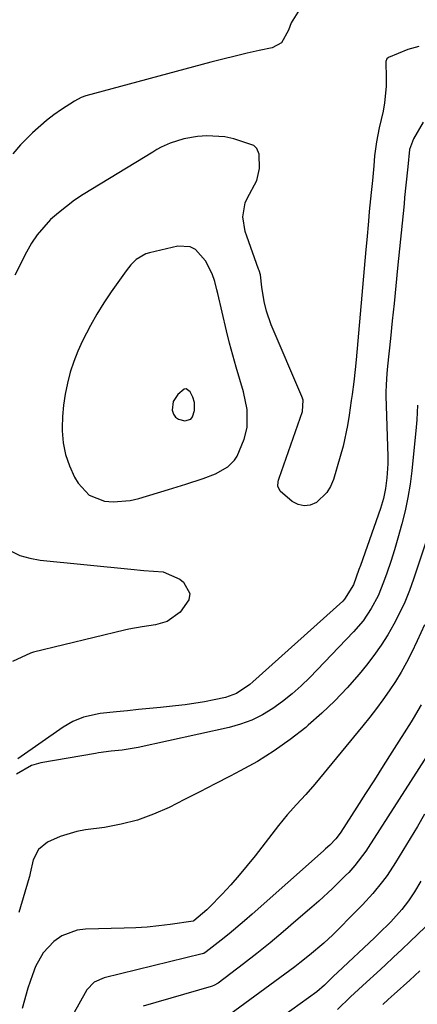
# Model space of a CAD drawing. Units: inches. Extents: x 1873196 to 1878556, y 410847 to 416098.
# Drawn here: x 1875877 to 1875971, y 412304 to 412538 of the extents above; entities that cross this region are included whole.
import ezdxf

# ---------------------------------------------------------------- set-up
doc = ezdxf.new("R2010")
doc.units = ezdxf.units.IN
doc.header["$MEASUREMENT"] = 0
for name, color, linetype in [('1', 7, 'Continuous'), ('7', 7, 'Continuous'), ('8', 7, 'Continuous')]:
    doc.layers.add(name, color=color, linetype=linetype)

msp = doc.modelspace()

# ---------------------------------------------------------------- linework, layer by layer
at = {"layer": '1', "color": 18}
for points in [[(1875927.53, 412458, 1816), (1875926.77, 412460.88, 1816), (1875926.06, 412463.78, 1816), (1875923.97, 412472.69, 1816), (1875923.78, 412473.51, 1816), (1875923.26, 412475.54, 1816), (1875922.63, 412477.36, 1816), (1875921.08, 412480.44, 1816), (1875918.65, 412483.1, 1816), (1875917.41, 412483.78, 1816), (1875914.51, 412483.92, 1816), (1875907.73, 412482.33, 1816), (1875906.88, 412482.06, 1816), (1875904.6, 412480.72, 1816), (1875903.31, 412479.45, 1816), (1875902.73, 412478.76, 1816), (1875902.18, 412478.04, 1816), (1875898.65, 412473.05, 1816), (1875896.9, 412470.44, 1816), (1875895.23, 412467.78, 1816), (1875893.69, 412465.04, 1816), (1875891.82, 412461.43, 1816), (1875890.72, 412458.99, 1816), (1875889.73, 412456.51, 1816), (1875888.92, 412453.97, 1816), (1875888.22, 412451.38, 1816), (1875887.71, 412448.76, 1816), (1875887.31, 412446.12, 1816), (1875887.1, 412443.46, 1816), (1875887.02, 412440.79, 1816), (1875887.02, 412440.07, 1816), (1875887.26, 412437.19, 1816), (1875887.77, 412434.38, 1816), (1875888.72, 412431.69, 1816), (1875889.95, 412429.07, 1816), (1875890.79, 412427.6, 1816), (1875893.41, 412424.75, 1816), (1875897.02, 412423.33, 1816), (1875899.08, 412423.16, 1816), (1875903.16, 412423.46, 1816), (1875905.18, 412423.93, 1816), (1875912.28, 412426.08, 1816), (1875914.34, 412426.71, 1816), (1875916.4, 412427.36, 1816), (1875920.49, 412428.72, 1816), (1875923.46, 412429.79, 1816), (1875926.4, 412431.5, 1816), (1875927.97, 412433.08, 1816), (1875928.56, 412434.02, 1816), (1875930.24, 412438.1, 1816), (1875930.98, 412440.84, 1816), (1875930.99, 412445.11, 1816), (1875930.11, 412449.33, 1816), (1875929.2, 412452.27, 1816), (1875928.34, 412455.13, 1816), (1875927.53, 412458, 1816)], [(1875917.55, 412442.8, 1814), (1875917.98, 412443.33, 1814), (1875918.43, 412444.9, 1814), (1875918.41, 412446.74, 1814), (1875918.02, 412448.07, 1814), (1875917.45, 412449.3, 1814), (1875916.5, 412450.01, 1814), (1875915.96, 412449.93, 1814), (1875914.47, 412448.7, 1814), (1875913.39, 412446.97, 1814), (1875913.14, 412444.94, 1814), (1875913.44, 412444.03, 1814), (1875913.9, 412443.29, 1814), (1875914.63, 412442.81, 1814), (1875916.17, 412442.43, 1814), (1875917.55, 412442.8, 1814)]]:
    msp.add_polyline3d(points, dxfattribs=at)
at = {"layer": '7', "color": 18}
for points in [[(1875971.76, 412531.35, 1818), (1875969.18, 412530.6, 1818), (1875964.57, 412528.75, 1818), (1875964.14, 412528.38, 1818), (1875963.94, 412527.82, 1818), (1875964.04, 412523.86, 1818), (1875964.04, 412521.88, 1818), (1875963.66, 412517.96, 1818), (1875963.29, 412516.02, 1818), (1875962.37, 412512.04, 1818), (1875961.72, 412508.73, 1818), (1875961.28, 412505.39, 1818), (1875961.11, 412503.03, 1818), (1875960.79, 412499.54, 1818), (1875960.48, 412496.64, 1818), (1875960.01, 412492.14, 1818), (1875959.8, 412489.88, 1818), (1875959.4, 412485.38, 1818), (1875959.2, 412483.12, 1818), (1875958.8, 412478.61, 1818), (1875956.87, 412456.88, 1818), (1875956.65, 412454.65, 1818), (1875956.3, 412451.67, 1818), (1875955.92, 412448.7, 1818), (1875955.72, 412447.21, 1818), (1875955.23, 412443.74, 1818), (1875954.83, 412441.27, 1818), (1875953.77, 412436.39, 1818), (1875953.11, 412433.98, 1818), (1875951.46, 412428.44, 1818), (1875950.79, 412426.84, 1818), (1875949.93, 412425.37, 1818), (1875947.46, 412423.01, 1818), (1875945.98, 412422.41, 1818), (1875944.53, 412422.19, 1818), (1875943.1, 412422.54, 1818), (1875941.68, 412423.27, 1818), (1875938.79, 412425.68, 1818), (1875938.3, 412426.93, 1818), (1875938.34, 412427.89, 1818), (1875938.44, 412428.36, 1818), (1875938.57, 412428.82, 1818), (1875944.1, 412444.65, 1818), (1875944.25, 412447.36, 1818), (1875944.12, 412447.8, 1818), (1875943.96, 412448.23, 1818), (1875936.7, 412465.22, 1818), (1875935.54, 412468.49, 1818), (1875934.98, 412470.78, 1818), (1875934.49, 412474.14, 1818), (1875934.12, 412477.09, 1818), (1875933.82, 412478.12, 1818), (1875933.7, 412478.46, 1818), (1875930.87, 412486.31, 1818), (1875930.52, 412487.42, 1818), (1875929.97, 412490.85, 1818), (1875930.53, 412494.2, 1818), (1875931, 412495.24, 1818), (1875933.28, 412499.51, 1818), (1875933.92, 412502.34, 1818), (1875933.86, 412505.79, 1818), (1875933.29, 412507.11, 1818), (1875932.58, 412507.85, 1818), (1875927.83, 412509.4, 1818), (1875925.68, 412509.87, 1818), (1875921.35, 412510.15, 1818), (1875919.16, 412509.95, 1818), (1875915.92, 412509.4, 1818), (1875912.64, 412508.37, 1818), (1875910.55, 412507.4, 1818), (1875909.53, 412506.85, 1818), (1875908.54, 412506.28, 1818), (1875891.99, 412496.15, 1818), (1875889.95, 412494.81, 1818), (1875886.08, 412491.84, 1818), (1875884.25, 412490.22, 1818), (1875881.03, 412486.6, 1818), (1875879.69, 412484.59, 1818), (1875878.48, 412482.48, 1818), (1875875.73, 412477.06, 1818)], [(1875972.85, 412513.37, 1816), (1875970.52, 412509.4, 1816), (1875969.58, 412506.9, 1816), (1875969.15, 412502.76, 1816), (1875968.71, 412498.38, 1816), (1875968.41, 412495.45, 1816), (1875968.27, 412493.99, 1816), (1875966.74, 412478.65, 1816), (1875966.32, 412474.49, 1816), (1875965.9, 412470.32, 1816), (1875965.47, 412466.15, 1816), (1875965.04, 412461.98, 1816), (1875964.35, 412455.41, 1816), (1875964.18, 412453.64, 1816), (1875963.99, 412450.99, 1816), (1875963.95, 412449.21, 1816), (1875963.96, 412448.32, 1816), (1875964.38, 412433.92, 1816), (1875964.38, 412432.24, 1816), (1875964.19, 412428.9, 1816), (1875963.87, 412426.36, 1816), (1875963.4, 412423.95, 1816), (1875962.69, 412421.59, 1816), (1875957.9, 412408.02, 1816), (1875957.56, 412407.07, 1816), (1875956.23, 412403.46, 1816), (1875954.11, 412400.02, 1816), (1875953.7, 412399.61, 1816), (1875932.29, 412380.38, 1816), (1875931.57, 412379.77, 1816), (1875928.47, 412377.66, 1816), (1875925.84, 412376.71, 1816), (1875923.13, 412376.11, 1816), (1875920.85, 412375.66, 1816), (1875916.25, 412374.94, 1816), (1875913.93, 412374.67, 1816), (1875910.37, 412374.33, 1816), (1875907.75, 412374.07, 1816), (1875905.12, 412373.82, 1816), (1875902.5, 412373.56, 1816), (1875899.88, 412373.3, 1816), (1875895.99, 412372.87, 1816), (1875892.04, 412371.99, 1816), (1875889.54, 412371.02, 1816), (1875887.22, 412369.66, 1816), (1875876.43, 412362.13, 1816)], [(1875971.5, 412446.16, 1814), (1875971.3, 412442.64, 1814), (1875971.15, 412440.88, 1814), (1875970.1, 412430.53, 1814), (1875969.7, 412427.35, 1814), (1875969.19, 412424.18, 1814), (1875968.53, 412421.04, 1814), (1875967.77, 412417.92, 1814), (1875966.81, 412414.51, 1814), (1875965.98, 412411.74, 1814), (1875965.09, 412409, 1814), (1875964.17, 412406.26, 1814), (1875963.4, 412404.1, 1814), (1875962.09, 412400.88, 1814), (1875960.47, 412397.82, 1814), (1875958.53, 412394.94, 1814), (1875956.28, 412392.31, 1814), (1875945.86, 412381.46, 1814), (1875943.8, 412379.45, 1814), (1875941.67, 412377.53, 1814), (1875939.41, 412375.75, 1814), (1875937.08, 412374.06, 1814), (1875934.63, 412372.6, 1814), (1875932.09, 412371.33, 1814), (1875929.42, 412370.36, 1814), (1875926.67, 412369.58, 1814), (1875905.08, 412364.79, 1814), (1875901.28, 412364.18, 1814), (1875898.62, 412363.91, 1814), (1875895.66, 412363.53, 1814), (1875894.93, 412363.41, 1814), (1875881.93, 412361.14, 1814), (1875879.68, 412360.52, 1814), (1875876.16, 412358.48, 1814)], [(1875872.49, 412412.63, 1818), (1875876.93, 412410.41, 1818), (1875879.31, 412409.76, 1818), (1875881.77, 412409.32, 1818), (1875903.32, 412407.14, 1818), (1875906.4, 412406.89, 1818), (1875910.98, 412406.57, 1818), (1875915, 412404.78, 1818), (1875915.85, 412404.11, 1818), (1875917.34, 412401.37, 1818), (1875917.1, 412399.91, 1818), (1875915.07, 412396.93, 1818), (1875911.94, 412394.73, 1818), (1875909.14, 412393.96, 1818), (1875905.98, 412393.46, 1818), (1875902.82, 412392.95, 1818), (1875901.78, 412392.71, 1818), (1875880.17, 412387.46, 1818), (1875879.42, 412387.25, 1818), (1875875.17, 412385.28, 1818)], [(1875973.47, 412413.58, 1812), (1875970.54, 412404.84, 1812), (1875969.53, 412402.08, 1812), (1875968.43, 412399.36, 1812), (1875967.19, 412396.71, 1812), (1875965.86, 412394.1, 1812), (1875964.39, 412391.56, 1812), (1875962.82, 412389.09, 1812), (1875961.12, 412386.7, 1812), (1875959.33, 412384.38, 1812), (1875957.59, 412382.26, 1812), (1875954.77, 412379.02, 1812), (1875951.84, 412375.89, 1812), (1875948.73, 412372.93, 1812), (1875945.5, 412370.09, 1812), (1875944.89, 412369.58, 1812), (1875941.19, 412366.7, 1812), (1875937.37, 412363.98, 1812), (1875933.39, 412361.52, 1812), (1875929.3, 412359.23, 1812), (1875926.96, 412358.01, 1812), (1875923.33, 412356.14, 1812), (1875919.7, 412354.27, 1812), (1875916.06, 412352.42, 1812), (1875912.42, 412350.58, 1812), (1875908.71, 412348.94, 1812), (1875904.92, 412347.56, 1812), (1875901.01, 412346.56, 1812), (1875897.03, 412345.82, 1812), (1875892.57, 412345.22, 1812), (1875890.51, 412344.85, 1812), (1875886.53, 412343.66, 1812), (1875883.52, 412342.32, 1812), (1875881.34, 412340.6, 1812), (1875880.11, 412338.12, 1812), (1875879.37, 412334.99, 1812), (1875879.2, 412334.14, 1812), (1875879.14, 412333.93, 1812), (1875876.7, 412325.59, 1812)], [(1875972.34, 412374.93, 1808), (1875970.44, 412371.69, 1808), (1875969.94, 412370.89, 1808), (1875965.36, 412363.68, 1808), (1875963.29, 412360.42, 1808), (1875961.21, 412357.16, 1808), (1875959.14, 412353.9, 1808), (1875957.06, 412350.64, 1808), (1875953.27, 412344.7, 1808), (1875953.08, 412344.42, 1808), (1875952.05, 412343.08, 1808), (1875950.6, 412341.64, 1808), (1875949.6, 412340.71, 1808), (1875949.1, 412340.25, 1808), (1875932.16, 412325.21, 1808), (1875930.35, 412323.63, 1808), (1875926.66, 412320.55, 1808), (1875924.79, 412319.05, 1808), (1875921.23, 412316.24, 1808), (1875920.64, 412315.9, 1808), (1875920.39, 412315.82, 1808), (1875920.26, 412315.78, 1808), (1875896.97, 412310.05, 1808), (1875894.58, 412309.06, 1808), (1875892.83, 412307.23, 1808), (1875889.47, 412301.13, 1808)], [(1875974.47, 412363.98, 1806), (1875959.76, 412341.08, 1806), (1875959.17, 412340.18, 1806), (1875956.56, 412336.74, 1806), (1875955.12, 412335.14, 1806), (1875954.37, 412334.37, 1806), (1875951.22, 412331.29, 1806), (1875948, 412328.32, 1806), (1875946.36, 412326.87, 1806), (1875942.58, 412323.6, 1806), (1875939.51, 412320.99, 1806), (1875936.41, 412318.42, 1806), (1875933.26, 412315.9, 1806), (1875930.09, 412313.43, 1806), (1875924.05, 412308.8, 1806), (1875923.08, 412308.24, 1806), (1875922.65, 412308.09, 1806), (1875922.44, 412308.02, 1806), (1875906.25, 412303.32, 1806)], [(1875973.15, 412349, 1804), (1875971.43, 412346.06, 1804), (1875966.21, 412337.47, 1804), (1875964.22, 412334.43, 1804), (1875963.15, 412332.97, 1804), (1875960.87, 412330.13, 1804), (1875958.43, 412327.44, 1804), (1875957.16, 412326.13, 1804), (1875951.32, 412320.33, 1804), (1875949.18, 412318.31, 1804), (1875945.83, 412315.44, 1804), (1875943.52, 412313.62, 1804), (1875942.34, 412312.74, 1804), (1875926.88, 412301.36, 1804)], [(1875972.23, 412333.03, 1802), (1875970.78, 412330.51, 1802), (1875969.33, 412328.36, 1802), (1875967.72, 412326.32, 1802), (1875965.1, 412323.41, 1802), (1875962.21, 412320.54, 1802), (1875961.24, 412319.62, 1802), (1875952.42, 412311.36, 1802), (1875951.48, 412310.47, 1802), (1875949.32, 412308.35, 1802), (1875947.51, 412306.76, 1802), (1875929.71, 412293.91, 1802)], [(1875972.04, 412311.74, 1798), (1875969.62, 412309.51, 1798), (1875965.96, 412306.22, 1798), (1875964.5, 412304.94, 1798), (1875963.19, 412303.78, 1798)]]:
    msp.add_polyline3d(points, dxfattribs=at)
at = {"layer": '8', "color": 18}
for points in [[(1875943.42, 412540.1, 1820), (1875941.47, 412536.99, 1820), (1875940.81, 412535.24, 1820), (1875939.16, 412532.22, 1820), (1875936.91, 412531.06, 1820), (1875933.86, 412530.41, 1820), (1875930.97, 412529.76, 1820), (1875928.08, 412529.08, 1820), (1875925.2, 412528.36, 1820), (1875922.33, 412527.61, 1820), (1875892.59, 412519.59, 1820), (1875891.54, 412519.24, 1820), (1875889.9, 412518.38, 1820), (1875886.82, 412516.36, 1820), (1875885.01, 412515.1, 1820), (1875883.25, 412513.77, 1820), (1875879.93, 412510.87, 1820), (1875877.07, 412507.96, 1820), (1875875.25, 412505.82, 1820)], [(1875973.16, 412393.97, 1810), (1875971.41, 412390.17, 1810), (1875970.02, 412387.32, 1810), (1875968.82, 412385, 1810), (1875967.56, 412382.72, 1810), (1875966.2, 412380.49, 1810), (1875964.77, 412378.31, 1810), (1875963.26, 412376.17, 1810), (1875961.72, 412374.06, 1810), (1875960.12, 412372, 1810), (1875958.48, 412369.96, 1810), (1875947.06, 412356.11, 1810), (1875944.94, 412353.63, 1810), (1875942.72, 412351.24, 1810), (1875940.52, 412348.83, 1810), (1875938.45, 412346.31, 1810), (1875932.87, 412339.11, 1810), (1875930.99, 412336.76, 1810), (1875929.06, 412334.45, 1810), (1875927.06, 412332.2, 1810), (1875925.01, 412329.99, 1810), (1875921.96, 412326.79, 1810), (1875921.39, 412326.22, 1810), (1875918.29, 412323.6, 1810), (1875918.13, 412323.54, 1810), (1875912.7, 412322.77, 1810), (1875909.97, 412322.44, 1810), (1875907.23, 412322.16, 1810), (1875904.48, 412321.99, 1810), (1875901.73, 412321.87, 1810), (1875892.57, 412321.66, 1810), (1875890.58, 412321.41, 1810), (1875886.92, 412320.06, 1810), (1875884.99, 412318.76, 1810), (1875882.44, 412316.06, 1810), (1875880.66, 412312.8, 1810), (1875879.91, 412310.8, 1810), (1875878.82, 412307.65, 1810), (1875877.48, 412302.84, 1810)], [(1875973.3, 412322.13, 1800), (1875969.74, 412318.71, 1800), (1875967.76, 412316.83, 1800), (1875965.78, 412314.96, 1800), (1875963.78, 412313.11, 1800), (1875961.77, 412311.26, 1800), (1875959.35, 412309.06, 1800), (1875957.44, 412307.31, 1800), (1875955.54, 412305.54, 1800), (1875952.44, 412302.53, 1800)]]:
    msp.add_polyline3d(points, dxfattribs=at)

doc.saveas('drawing.dxf')
